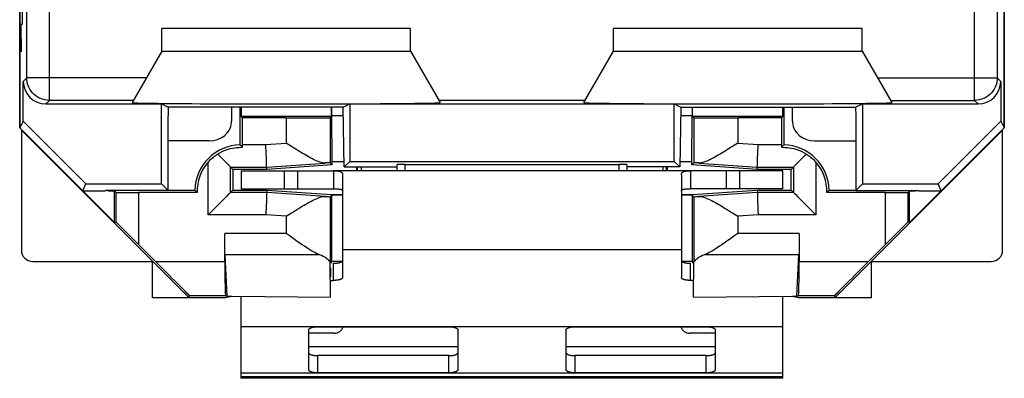
# Model space of a CAD drawing. Units: millimetres. Extents: x -9.7 to 12.1, y -25.1 to 25.1.
# Drawn here: x -9.7 to 12.1, y -25.1 to -17.1 of the extents above; entities that cross this region are included whole.
import ezdxf

# ---------------------------------------------------------------- set-up
doc = ezdxf.new("R2010")
doc.units = ezdxf.units.MM
doc.header["$LTSCALE"] = 16.335
doc.layers.get('0').update_dxf_attribs({"linetype": 'CONTINUOUS'})
for name, color, linetype in [('ASSI', 7, 'CONTINUOUS'), ('CURVE', 7, 'CONTINUOUS'), ('DRAFT', 7, 'CONTINUOUS'), ('RACCORDO', 7, 'CONTINUOUS')]:
    doc.layers.add(name, color=color, linetype=linetype)

msp = doc.modelspace()

# ---------------------------------------------------------------- linework, layer by layer
at = {"color": 7, "linetype": 'CONTINUOUS'}
for p, q in [((-6.508, -17.8), (-6.508, -17.3)), ((-1.008, -17.8), (-1.008, -17.3)), ((3.492, -17.8), (3.492, -17.3)), ((8.992, -17.8), (8.992, -17.3)), ((-6.508, -17.8), (-1.008, -17.8)), ((3.492, -17.8), (8.992, -17.8)), ((-4.758, -20.45), (-2.708, -20.45)), ((-4.758, -20.45), (-4.758, -20.85)), ((-3.502, -20.85), (-3.502, -20.45)), ((-2.193, -20.45), (-2.191, -20.368)), ((-2.176, -20.45), (-2.176, -20.368)), ((-2.097, -20.368), (-2.097, -20.45)), ((4.581, -20.368), (4.581, -20.45)), ((4.66, -20.45), (4.66, -20.368)), ((4.675, -20.368), (4.677, -20.45)), ((5.975, -20.45), (5.192, -20.45)), ((7.242, -20.45), (5.986, -20.45)), ((5.986, -20.45), (5.986, -20.85)), ((7.242, -20.85), (7.242, -20.45)), ((-4.758, -20.85), (-3.502, -20.85)), ((-3.49, -20.85), (-2.708, -20.85)), ((7.242, -20.85), (5.192, -20.85)), ((-2.508, -21.35), (-2.508, -22.206)), ((4.992, -21.35), (4.992, -22.206)), ((-4.758, -25.05), (-4.758, -23.231)), ((7.242, -25.05), (7.242, -23.231)), ((7.242, -25.05), (-4.758, -25.05))]:
    msp.add_line(p, q, dxfattribs=at)
at = {"color": 250, "linetype": 'CONTINUOUS'}
for p, q in [((-3.802, -20.45), (-3.802, -20.85)), ((6.286, -20.85), (6.286, -20.45)), ((4.992, -22.206), (-2.508, -22.206)), ((0.042, -24.35), (-3.258, -24.35)), ((5.742, -24.35), (2.442, -24.35)), ((7.242, -25.016), (-4.758, -25.016))]:
    msp.add_line(p, q, dxfattribs=at)
at = {"layer": 'ASSI', "color": 7, "linetype": 'CONTINUOUS'}
for p, q in [((-9.658, -19.5), (-9.658, 19.5)), ((12.142, -19.5), (12.142, 19.5)), ((-9.501, -18.393), (-9.501, -14.804)), ((11.985, -14.804), (11.985, -18.393)), ((-1.008, -17.3), (-6.508, -17.3)), ((-6.508, -17.8), (-6.508, -17.3)), ((-1.008, -17.8), (-1.008, -17.3)), ((8.992, -17.3), (3.492, -17.3)), ((3.492, -17.8), (3.492, -17.3)), ((8.992, -17.8), (8.992, -17.3)), ((-6.508, -17.8), (-7.167, -18.941)), ((-6.508, -17.8), (-1.008, -17.8)), ((-1.008, -17.8), (-0.349, -18.941)), ((2.833, -18.941), (3.492, -17.8)), ((3.492, -17.8), (8.992, -17.8)), ((8.992, -17.8), (9.651, -18.941)), ((-9.579, -19.356), (-9.579, -18.471)), ((12.063, -18.471), (12.063, -19.356)), ((-7.139, -18.893), (-9.001, -18.893)), ((-0.38, -18.889), (2.864, -18.889)), ((9.623, -18.893), (11.485, -18.893)), ((-9.079, -18.971), (-6.515, -18.971)), ((-6.515, -18.971), (-6.367, -19.046)), ((-6.515, -20.743), (-6.515, -18.971)), ((-6.367, -19.046), (-6.37, -19.238)), ((-2.499, -19.046), (-6.367, -19.046)), ((-4.97, -19.046), (-4.967, -19.352)), ((-4.958, -19.238), (-4.958, -19.046)), ((-2.499, -19.046), (-2.351, -18.971)), ((-2.476, -20.368), (-2.499, -19.046)), ((-2.351, -18.971), (4.835, -18.971)), ((-2.351, -18.971), (-2.351, -20.243)), ((4.835, -18.971), (4.983, -19.046)), ((4.835, -20.243), (4.835, -18.971)), ((4.983, -19.046), (4.96, -20.368)), ((4.983, -19.046), (8.851, -19.046)), ((7.442, -19.046), (7.442, -19.238)), ((7.451, -19.352), (7.454, -19.046)), ((8.851, -19.046), (8.999, -18.971)), ((8.851, -19.046), (8.854, -19.238)), ((8.999, -18.971), (11.563, -18.971)), ((8.999, -18.971), (8.999, -20.743)), ((-9.579, -19.356), (-9.658, -19.5)), ((-9.579, -19.356), (-8.193, -20.743)), ((-6.37, -20.888), (-6.37, -19.238)), ((-4.969, -19.385), (-4.967, -19.352)), ((-3.758, -19.281), (-4.727, -19.281)), ((-2.758, -19.25), (-2.787, -19.279)), ((-2.787, -19.279), (-2.787, -20.273)), ((5.242, -19.25), (5.271, -19.279)), ((5.271, -19.279), (5.271, -20.273)), ((7.211, -19.281), (6.242, -19.281)), ((7.451, -19.352), (7.453, -19.385)), ((8.854, -19.238), (8.854, -20.888)), ((10.677, -20.743), (12.063, -19.356)), ((12.063, -19.356), (12.142, -19.5)), ((-9.658, -19.5), (-8.258, -20.9)), ((10.742, -20.9), (12.142, -19.5)), ((-5.462, -19.791), (-6.37, -19.791)), ((7.946, -19.791), (8.854, -19.791)), ((-3.638, -19.915), (-3.758, -19.839)), ((6.122, -19.915), (6.083, -19.94)), ((6.242, -19.839), (6.122, -19.915)), ((-2.737, -20.32), (-2.787, -20.273)), ((-2.351, -20.243), (-2.476, -20.368)), ((-2.351, -20.243), (4.835, -20.243)), ((4.835, -20.243), (4.96, -20.368)), ((5.271, -20.273), (5.221, -20.32)), ((-4.189, -20.37), (-2.893, -20.28)), ((5.192, -20.45), (-2.708, -20.45)), ((-2.708, -20.45), (-2.708, -20.85)), ((-2.476, -20.368), (-1.3, -20.368)), ((-1.3, -20.45), (-1.3, -20.316)), ((-1.12, -20.313), (3.604, -20.313)), ((3.784, -20.316), (3.784, -20.45)), ((4.96, -20.368), (3.784, -20.368)), ((5.192, -20.45), (5.192, -20.85)), ((5.377, -20.28), (6.673, -20.37)), ((-2.508, -20.544), (-2.508, -21.35)), ((4.992, -20.544), (4.992, -21.35)), ((-8.258, -20.9), (-8.193, -20.743)), ((-8.258, -20.9), (-7.758, -20.9)), ((-8.193, -20.743), (-6.515, -20.743)), ((-6.37, -20.888), (-7.758, -20.888)), ((-7.758, -20.9), (-7.758, -20.888)), ((-6.37, -20.888), (-6.515, -20.743)), ((8.854, -20.888), (8.999, -20.743)), ((8.854, -20.888), (10.242, -20.888)), ((8.999, -20.743), (10.677, -20.743)), ((10.242, -20.9), (10.242, -20.888)), ((10.242, -20.9), (10.742, -20.9)), ((10.742, -20.9), (10.677, -20.743)), ((-2.893, -21.02), (-4.189, -20.93)), ((-2.787, -21.027), (-2.75, -20.992)), ((-2.787, -21.027), (-2.787, -22.472)), ((5.271, -21.027), (5.234, -20.992)), ((5.271, -21.027), (5.271, -22.472)), ((6.673, -20.93), (5.377, -21.02)), ((-3.638, -21.385), (-3.598, -21.359)), ((-3.758, -21.461), (-3.638, -21.385)), ((6.123, -21.385), (6.242, -21.461)), ((6.242, -21.844), (6.178, -21.889)), ((-2.779, -23.25), (-2.787, -22.472)), ((5.263, -23.25), (5.271, -22.472))]:
    msp.add_line(p, q, dxfattribs=at)
at = {"layer": 'ASSI', "color": 250, "linetype": 'CONTINUOUS'}
for p, q in [((-9.001, -18.893), (-9.001, -15.1)), ((11.485, -18.893), (11.485, -15.1)), ((-9.579, -18.471), (-9.501, -18.393)), ((-6.85, -18.393), (-9.501, -18.393)), ((9.334, -18.393), (11.985, -18.393)), ((11.985, -18.393), (12.063, -18.471)), ((-9.079, -18.971), (-9.001, -18.893)), ((11.485, -18.893), (11.563, -18.971)), ((-4.961, -19.275), (-4.958, -19.238)), ((-3.758, -19.281), (-3.758, -19.839)), ((6.242, -19.281), (6.242, -19.839)), ((7.442, -19.238), (7.445, -19.275)), ((-4.207, -19.87), (-3.758, -19.839)), ((6.242, -19.839), (6.691, -19.87)), ((-1.12, -20.45), (-1.12, -20.313)), ((3.604, -20.313), (3.604, -20.45)), ((-3.758, -21.461), (-4.207, -21.43)), ((-3.758, -21.461), (-3.758, -21.844)), ((6.691, -21.43), (6.242, -21.461)), ((6.242, -21.461), (6.242, -21.844)), ((-3.758, -21.844), (-5.115, -21.844)), ((7.599, -21.844), (6.242, -21.844)), ((-3.017, -22.314), (-5.109, -22.314)), ((7.593, -22.314), (5.501, -22.314))]:
    msp.add_line(p, q, dxfattribs=at)
for points in [[(-9.001, -18.893), (-9.053, -18.89), (-9.105, -18.882), (-9.155, -18.868), (-9.204, -18.85), (-9.251, -18.826), (-9.295, -18.797), (-9.335, -18.764), (-9.372, -18.727), (-9.405, -18.687), (-9.434, -18.643), (-9.458, -18.596), (-9.476, -18.547), (-9.49, -18.497), (-9.498, -18.445), (-9.501, -18.393)], [(11.985, -18.393), (11.982, -18.445), (11.974, -18.497), (11.96, -18.547), (11.942, -18.596), (11.918, -18.643), (11.889, -18.687), (11.856, -18.727), (11.819, -18.764), (11.779, -18.797), (11.735, -18.826), (11.688, -18.85), (11.639, -18.868), (11.589, -18.882), (11.537, -18.89), (11.485, -18.893)]]:
    msp.add_lwpolyline(points, dxfattribs=at)
at = {"layer": 'ASSI', "color": 7, "linetype": 'CONTINUOUS'}
for points in [[(-3.519, -19.99), (-3.598, -19.941), (-3.638, -19.915)], [(-2.893, -20.28), (-2.92, -20.28), (-2.949, -20.276), (-2.978, -20.269), (-3.009, -20.26), (-3.041, -20.249), (-3.074, -20.236), (-3.108, -20.222), (-3.142, -20.206), (-3.177, -20.188), (-3.213, -20.17), (-3.249, -20.15), (-3.286, -20.13), (-3.324, -20.108), (-3.362, -20.086), (-3.401, -20.063), (-3.44, -20.039), (-3.479, -20.015), (-3.519, -19.99)], [(6.083, -19.94), (6.004, -19.99), (5.964, -20.014), (5.925, -20.038), (5.886, -20.062), (5.848, -20.085), (5.81, -20.107), (5.772, -20.129), (5.735, -20.149), (5.698, -20.169), (5.662, -20.188), (5.627, -20.205), (5.593, -20.221), (5.559, -20.236), (5.526, -20.249), (5.493, -20.26), (5.462, -20.269), (5.433, -20.276), (5.404, -20.28), (5.377, -20.28)], [(-2.708, -20.45), (-2.687, -20.45), (-2.669, -20.451), (-2.651, -20.451), (-2.635, -20.452), (-2.621, -20.454), (-2.608, -20.456), (-2.596, -20.458), (-2.585, -20.46), (-2.575, -20.463), (-2.566, -20.466), (-2.558, -20.469), (-2.55, -20.472), (-2.543, -20.476), (-2.537, -20.48), (-2.531, -20.485), (-2.526, -20.49), (-2.522, -20.495), (-2.518, -20.501), (-2.515, -20.507), (-2.512, -20.514), (-2.51, -20.521), (-2.509, -20.528), (-2.508, -20.536), (-2.508, -20.544)], [(4.992, -20.544), (4.992, -20.536), (4.993, -20.528), (4.995, -20.521), (4.997, -20.514), (4.999, -20.507), (5.002, -20.501), (5.006, -20.495), (5.01, -20.49), (5.015, -20.485), (5.021, -20.48), (5.027, -20.476), (5.034, -20.472), (5.042, -20.469), (5.05, -20.466), (5.059, -20.463), (5.069, -20.46), (5.08, -20.458), (5.092, -20.456), (5.105, -20.454), (5.119, -20.452), (5.135, -20.451), (5.153, -20.451), (5.172, -20.45), (5.192, -20.45)], [(-2.708, -20.85), (-2.687, -20.85), (-2.669, -20.85), (-2.651, -20.851), (-2.635, -20.851), (-2.621, -20.852), (-2.608, -20.853), (-2.596, -20.854), (-2.585, -20.856), (-2.575, -20.857), (-2.566, -20.859), (-2.558, -20.86), (-2.55, -20.862), (-2.543, -20.865), (-2.537, -20.867), (-2.531, -20.869), (-2.526, -20.872), (-2.522, -20.875), (-2.518, -20.878), (-2.515, -20.882), (-2.512, -20.886), (-2.51, -20.889), (-2.509, -20.893), (-2.508, -20.898), (-2.508, -20.902)], [(4.992, -20.902), (4.992, -20.898), (4.993, -20.893), (4.995, -20.889), (4.997, -20.886), (4.999, -20.882), (5.002, -20.878), (5.006, -20.875), (5.01, -20.872), (5.015, -20.869), (5.021, -20.867), (5.027, -20.865), (5.034, -20.862), (5.042, -20.86), (5.05, -20.859), (5.059, -20.857), (5.069, -20.856), (5.08, -20.854), (5.092, -20.853), (5.105, -20.852), (5.119, -20.851), (5.135, -20.851), (5.153, -20.85), (5.172, -20.85), (5.192, -20.85)], [(-3.598, -21.359), (-3.519, -21.309), (-3.479, -21.285), (-3.44, -21.261), (-3.401, -21.237), (-3.362, -21.214), (-3.324, -21.192), (-3.286, -21.17), (-3.249, -21.15), (-3.212, -21.13), (-3.177, -21.111), (-3.142, -21.094), (-3.108, -21.078), (-3.074, -21.064), (-3.041, -21.051), (-3.009, -21.04), (-2.978, -21.031), (-2.949, -21.024), (-2.92, -21.02), (-2.893, -21.02)], [(5.377, -21.02), (5.404, -21.02), (5.433, -21.024), (5.462, -21.031), (5.493, -21.04), (5.526, -21.051), (5.559, -21.064), (5.593, -21.079), (5.627, -21.095), (5.663, -21.112), (5.699, -21.131), (5.735, -21.151), (5.772, -21.171), (5.81, -21.193), (5.848, -21.215), (5.887, -21.238), (5.925, -21.262), (5.964, -21.286), (6.004, -21.31)], [(6.004, -21.31), (6.083, -21.36), (6.123, -21.385)], [(-3.572, -21.975), (-3.694, -21.889), (-3.758, -21.844)], [(-3.017, -22.314), (-3.051, -22.3), (-3.087, -22.282), (-3.125, -22.262), (-3.166, -22.24), (-3.209, -22.215), (-3.254, -22.187), (-3.302, -22.157), (-3.352, -22.125), (-3.404, -22.091), (-3.458, -22.054), (-3.514, -22.016), (-3.572, -21.975)], [(6.178, -21.889), (6.057, -21.975), (5.998, -22.015), (5.942, -22.054), (5.888, -22.091), (5.836, -22.125), (5.786, -22.157), (5.739, -22.187), (5.694, -22.215), (5.65, -22.24), (5.61, -22.262), (5.571, -22.282), (5.535, -22.3), (5.501, -22.314)]]:
    msp.add_lwpolyline(points, dxfattribs=at)
for centre, major_axis, ratio, start_param, end_param in [((-9.079, -18.471), (0.354, 0.354), 0.999924, -3.926953, -2.356233), ((11.563, -18.471), (0.354, -0.354), 0.999924, -0.78536, 0.78536), ((-3.758, -18.941), (3.409, 0), 0.008727, 3.136554, 6.288224), ((6.242, -18.941), (3.409, 0), 0.008727, 3.136554, 6.288224), ((-5.467, -19.352), (0.5, -0.017), 0.878039, -1.532002, -0.037641), ((-3.758, -19.278), (1, 0), 0.003491, -1.570796, -0.240397), ((6.242, -19.278), (1, 0), 0.003491, -2.901196, -1.570796), ((7.951, -19.352), (0.5, 0.017), 0.878039, -3.103952, -1.609591), ((-3.758, -20.342), (1, 0.07), 0.003482, 0.240153, 0.525372), ((6.242, -20.342), (1, -0.07), 0.003482, 2.616221, 2.901439), ((-1.12, -20.316), (0.18, 0), 0.017455, 1.570796, 3.150319), ((3.604, -20.316), (0.18, 0), 0.017455, -0.008727, 1.570796), ((-3.758, -20.958), (1, -0.07), 0.003482, -0.525372, -0.240153), ((6.242, -20.958), (1, 0.07), 0.003482, -2.901439, -2.616221), ((-3.758, -22.558), (1, 0), 0.36397, 0.240397, 0.73557), ((6.242, -22.558), (1, 0), 0.36397, 2.406022, 2.901196)]:
    msp.add_ellipse(centre, major_axis=major_axis, ratio=ratio, start_param=start_param, end_param=end_param, dxfattribs=at)
at = {"layer": 'CURVE', "color": 250, "linetype": 'CONTINUOUS'}
for p, q in [((-9.597, -17.209), (-9.601, -16.633)), ((-9.614, -17.209), (-9.631, -17.209)), ((-9.631, -17.209), (-9.626, -17.814)), ((7.242, -23.908), (-4.758, -23.908)), ((-4.758, -24.928), (7.242, -24.928))]:
    msp.add_line(p, q, dxfattribs=at)
at = {"layer": 'DRAFT', "color": 7, "linetype": 'CONTINUOUS'}
for p, q in [((-9.658, 19.5), (-9.658, -19.5)), ((12.142, 19.5), (12.142, -19.5)), ((-1.008, -17.8), (-0.349, -18.941)), ((2.833, -18.941), (3.492, -17.8)), ((-0.38, -18.889), (2.864, -18.889)), ((-6.515, -18.971), (-6.367, -19.046)), ((-6.515, -20.743), (-6.515, -18.971)), ((-6.367, -19.046), (-6.37, -19.238)), ((-2.499, -19.046), (-6.367, -19.046)), ((-4.779, -19.879), (-4.779, -19.046)), ((-4.758, -19.046), (-4.758, -19.25)), ((-2.758, -19.25), (-2.758, -19.046)), ((-2.75, -19.232), (-2.75, -19.046)), ((-2.499, -19.046), (-2.351, -18.971)), ((-2.476, -20.368), (-2.499, -19.046)), ((-2.351, -18.971), (4.835, -18.971)), ((-2.351, -18.971), (-2.351, -20.243)), ((4.835, -18.971), (4.983, -19.046)), ((4.835, -20.243), (4.835, -18.971)), ((4.983, -19.046), (4.96, -20.368)), ((4.983, -19.046), (8.851, -19.046)), ((5.234, -19.046), (5.234, -19.232)), ((5.242, -19.25), (5.242, -19.046)), ((7.242, -19.25), (7.242, -19.046)), ((7.263, -19.046), (7.263, -19.879)), ((8.851, -19.046), (8.999, -18.971)), ((8.851, -19.046), (8.854, -19.238)), ((8.999, -18.971), (8.999, -20.743)), ((-9.579, -19.356), (-9.658, -19.5)), ((-9.579, -19.356), (-8.193, -20.743)), ((-6.37, -20.888), (-6.37, -19.238)), ((-2.758, -19.25), (-4.758, -19.25)), ((-4.758, -19.25), (-4.727, -19.281)), ((-2.496, -19.232), (-2.75, -19.232)), ((-2.737, -20.25), (-2.75, -19.232)), ((5.234, -19.232), (4.98, -19.232)), ((5.221, -20.25), (5.234, -19.232)), ((7.242, -19.25), (5.242, -19.25)), ((7.242, -19.25), (7.211, -19.281)), ((8.854, -19.238), (8.854, -20.888)), ((10.677, -20.743), (12.063, -19.356)), ((12.063, -19.356), (12.142, -19.5)), ((-7.558, -21.6), (-9.658, -19.5)), ((-5.911, -23.258), (-9.62, -19.549)), ((12.104, -19.549), (8.395, -23.258)), ((10.042, -21.6), (12.142, -19.5)), ((-2.737, -20.25), (-2.478, -20.25)), ((-2.737, -20.32), (-2.737, -20.25)), ((-2.351, -20.243), (-2.476, -20.368)), ((-2.351, -20.243), (4.835, -20.243)), ((4.835, -20.243), (4.96, -20.368)), ((4.962, -20.25), (5.221, -20.25)), ((5.221, -20.32), (5.221, -20.25)), ((-4.187, -20.421), (-4.937, -20.421)), ((-4.937, -20.421), (-4.937, -20.879)), ((-2.737, -20.32), (-4.187, -20.421)), ((-2.476, -20.368), (-1.3, -20.368)), ((4.96, -20.368), (3.784, -20.368)), ((6.671, -20.421), (5.221, -20.32)), ((7.421, -20.421), (6.671, -20.421)), ((7.421, -20.879), (7.421, -20.421)), ((-8.258, -20.9), (-8.193, -20.743)), ((-8.258, -20.9), (-7.758, -20.9)), ((-8.193, -20.743), (-6.515, -20.743)), ((-6.37, -20.888), (-7.758, -20.888)), ((-7.758, -20.9), (-7.758, -20.888)), ((-7.558, -21.6), (-7.558, -20.9)), ((-6.37, -20.888), (-6.515, -20.743)), ((-5.779, -20.879), (-5.726, -20.931)), ((-4.937, -20.879), (-4.187, -20.879)), ((-4.187, -20.879), (-2.757, -20.979)), ((5.241, -20.979), (6.671, -20.879)), ((6.671, -20.879), (7.421, -20.879)), ((8.263, -20.879), (8.21, -20.931)), ((8.854, -20.888), (8.999, -20.743)), ((8.854, -20.888), (10.242, -20.888)), ((8.999, -20.743), (10.677, -20.743)), ((10.042, -21.6), (10.042, -20.9)), ((10.242, -20.9), (10.242, -20.888)), ((10.242, -20.9), (10.742, -20.9)), ((10.742, -20.9), (10.677, -20.743)), ((-2.757, -20.979), (-2.508, -20.979)), ((-2.757, -20.979), (-2.75, -20.992)), ((-2.508, -20.992), (-2.75, -20.992)), ((-2.75, -22.462), (-2.75, -20.992)), ((4.992, -20.979), (5.241, -20.979)), ((5.234, -20.992), (4.992, -20.992)), ((5.241, -20.979), (5.234, -20.993)), ((5.234, -20.992), (5.234, -22.462)), ((-6.72, -23.258), (-6.72, -22.462)), ((-2.522, -22.462), (-2.75, -22.462)), ((5.234, -22.462), (5.006, -22.462)), ((9.204, -23.258), (9.204, -22.462)), ((-6.72, -23.258), (-5.911, -23.258)), ((-5.065, -23.229), (-4.958, -23.229)), ((-4.958, -23.229), (-2.779, -23.25)), ((5.263, -23.25), (7.442, -23.229)), ((7.442, -23.229), (7.55, -23.229)), ((8.395, -23.258), (9.204, -23.258))]:
    msp.add_line(p, q, dxfattribs=at)
for centre, start, end in [((-4.758, -20.9), 91.1755, 178.8245), ((7.242, -20.9), 1.1755, 88.8245)]:
    msp.add_arc(centre, 1.021, start, end, dxfattribs=at)
for centre in [(-3.758, -18.941), (6.242, -18.941)]:
    msp.add_ellipse(centre, major_axis=(3.409, 0), ratio=0.008727, start_param=3.136554, end_param=6.288224, dxfattribs=at)
at = {"layer": 'RACCORDO', "color": 7, "linetype": 'CONTINUOUS'}
for p, q in [((-9.501, -18.393), (-9.501, -14.804)), ((11.985, -14.804), (11.985, -18.393)), ((-6.508, -17.8), (-7.167, -18.941)), ((8.992, -17.8), (9.651, -18.941)), ((-9.579, -19.356), (-9.579, -18.471)), ((12.063, -18.471), (12.063, -19.356)), ((-7.139, -18.893), (-9.001, -18.893)), ((9.623, -18.893), (11.485, -18.893)), ((-9.079, -18.971), (-6.515, -18.971)), ((-4.97, -19.046), (-4.967, -19.352)), ((-4.958, -19.238), (-4.958, -19.046)), ((7.442, -19.046), (7.442, -19.238)), ((7.451, -19.352), (7.454, -19.046)), ((8.999, -18.971), (11.563, -18.971)), ((-4.969, -19.385), (-4.967, -19.352)), ((-4.727, -19.932), (-4.727, -19.281)), ((7.211, -19.281), (7.211, -19.87)), ((7.451, -19.352), (7.453, -19.385)), ((-9.62, -19.549), (-9.62, -22.212)), ((12.104, -22.212), (12.104, -19.549)), ((-5.462, -19.791), (-6.37, -19.791)), ((7.946, -19.791), (8.854, -19.791)), ((-4.767, -19.891), (-4.779, -19.879)), ((-4.756, -19.902), (-4.767, -19.891)), ((-4.744, -19.914), (-4.756, -19.902)), ((-4.199, -20.073), (-4.207, -19.87)), ((6.683, -20.073), (6.691, -19.87)), ((7.222, -19.92), (7.211, -19.932)), ((7.234, -19.908), (7.222, -19.92)), ((7.263, -19.879), (7.251, -19.891)), ((-5.258, -20.1), (-5.276, -20.082)), ((-4.192, -20.274), (-4.195, -20.204)), ((6.676, -20.274), (6.679, -20.204)), ((7.742, -20.1), (7.76, -20.082)), ((-4.995, -20.363), (-5.006, -20.352)), ((-4.988, -20.37), (-4.189, -20.37)), ((-4.937, -20.421), (-4.988, -20.37)), ((-4.988, -20.93), (-4.988, -20.37)), ((-4.187, -20.421), (-4.192, -20.274)), ((-1.3, -20.45), (-1.3, -20.316)), ((-1.12, -20.313), (3.604, -20.313)), ((3.784, -20.316), (3.784, -20.45)), ((6.671, -20.421), (6.676, -20.274)), ((6.673, -20.37), (7.472, -20.37)), ((7.421, -20.421), (7.472, -20.37)), ((7.472, -20.37), (7.472, -20.93)), ((7.479, -20.363), (7.49, -20.352)), ((-7.608, -20.9), (-7.558, -20.9)), ((-7.558, -20.9), (-7.528, -20.93)), ((-6.37, -20.879), (-5.779, -20.879)), ((-4.937, -20.879), (-4.988, -20.93)), ((-4.187, -20.879), (-4.192, -21.026)), ((7.421, -20.879), (7.472, -20.93)), ((8.263, -20.879), (8.854, -20.879)), ((10.042, -20.9), (10.012, -20.93)), ((10.042, -20.9), (10.092, -20.9)), ((-7.528, -20.93), (-7.528, -21.588)), ((-5.726, -20.931), (-7.028, -20.931)), ((-4.189, -20.93), (-4.988, -20.93)), ((-4.192, -21.026), (-4.195, -21.096)), ((7.472, -20.93), (6.673, -20.93)), ((9.512, -20.931), (8.21, -20.931)), ((10.012, -21.588), (10.012, -20.93)), ((-5.332, -21.274), (-5.395, -21.337)), ((-4.199, -21.227), (-4.207, -21.43)), ((7.816, -21.274), (7.879, -21.337)), ((-7.558, -21.6), (-7.528, -21.588)), ((10.042, -21.6), (10.012, -21.588)), ((-5.115, -22.471), (-5.115, -21.844)), ((7.599, -21.844), (7.599, -22.471)), ((-7.028, -22.085), (-6.642, -22.471)), ((-2.508, -22.206), (-2.508, -22.819)), ((4.992, -22.206), (4.992, -22.819)), ((9.512, -22.085), (9.126, -22.471)), ((-5.065, -23.229), (-5.109, -22.314)), ((7.55, -23.229), (7.593, -22.314)), ((-9.37, -22.462), (-6.72, -22.462)), ((-2.758, -22.501), (-2.75, -22.462)), ((5.234, -22.462), (5.242, -22.501)), ((9.204, -22.462), (11.854, -22.462)), ((-2.779, -22.881), (-2.708, -22.881)), ((5.263, -22.881), (5.192, -22.881)), ((-6.719, -23.258), (-6.72, -23.258)), ((-5.911, -23.258), (-5.896, -23.221)), ((-5.102, -23.221), (-5.896, -23.221)), ((-5.103, -23.258), (-4.958, -23.229)), ((-5.102, -23.221), (-5.065, -23.229)), ((7.442, -23.229), (7.587, -23.258)), ((7.55, -23.229), (7.586, -23.221)), ((8.38, -23.221), (7.586, -23.221)), ((8.395, -23.258), (8.38, -23.221)), ((9.203, -23.258), (9.204, -23.258)), ((-3.258, -24.866), (-3.258, -23.97)), ((-3.058, -23.908), (-0.158, -23.908)), ((0.042, -23.97), (0.042, -24.866)), ((2.442, -24.866), (2.442, -23.97)), ((2.642, -23.908), (5.542, -23.908)), ((5.742, -23.97), (5.742, -24.866)), ((-2.691, -24.05), (-3.258, -24.05)), ((5.742, -24.05), (5.175, -24.05)), ((-0.158, -24.548), (-3.058, -24.548)), ((5.542, -24.548), (2.642, -24.548)), ((-0.158, -24.928), (-3.058, -24.928)), ((5.542, -24.928), (2.642, -24.928))]:
    msp.add_line(p, q, dxfattribs=at)
at = {"layer": 'RACCORDO', "color": 250, "linetype": 'CONTINUOUS'}
for p, q in [((-9.001, -18.893), (-9.001, -15.1)), ((11.485, -18.893), (11.485, -15.1)), ((-9.579, -18.471), (-9.501, -18.393)), ((-6.85, -18.393), (-9.501, -18.393)), ((9.334, -18.393), (11.985, -18.393)), ((11.985, -18.393), (12.063, -18.471)), ((-9.079, -18.971), (-9.001, -18.893)), ((11.485, -18.893), (11.563, -18.971)), ((-4.961, -19.275), (-4.958, -19.238)), ((7.442, -19.238), (7.445, -19.275)), ((-4.727, -19.87), (-4.207, -19.87)), ((6.691, -19.87), (7.211, -19.87)), ((-5.488, -21.43), (-5.488, -20.263)), ((7.972, -20.263), (7.972, -21.43)), ((-1.12, -20.45), (-1.12, -20.313)), ((3.604, -20.313), (3.604, -20.45)), ((-7.608, -20.9), (-7.596, -20.888)), ((10.092, -20.9), (10.08, -20.888)), ((-7.028, -20.931), (-7.028, -22.085)), ((9.512, -22.085), (9.512, -20.931)), ((-4.207, -21.43), (-5.488, -21.43)), ((7.972, -21.43), (6.691, -21.43)), ((-5.115, -22.471), (-6.642, -22.471)), ((-2.708, -22.881), (-2.708, -22.501)), ((5.192, -22.881), (5.192, -22.501)), ((9.126, -22.471), (7.599, -22.471)), ((-3.058, -24.928), (-3.058, -24.548)), ((-0.158, -24.928), (-0.158, -24.548)), ((2.642, -24.928), (2.642, -24.548)), ((5.542, -24.928), (5.542, -24.548))]:
    msp.add_line(p, q, dxfattribs=at)
for points in [[(-9.001, -18.893), (-9.053, -18.89), (-9.105, -18.882), (-9.155, -18.868), (-9.204, -18.85), (-9.251, -18.826), (-9.295, -18.797), (-9.335, -18.764), (-9.372, -18.727), (-9.405, -18.687), (-9.434, -18.643), (-9.458, -18.596), (-9.476, -18.547), (-9.49, -18.497), (-9.498, -18.445), (-9.501, -18.393)], [(11.985, -18.393), (11.982, -18.445), (11.974, -18.497), (11.96, -18.547), (11.942, -18.596), (11.918, -18.643), (11.889, -18.687), (11.856, -18.727), (11.819, -18.764), (11.779, -18.797), (11.735, -18.826), (11.688, -18.85), (11.639, -18.868), (11.589, -18.882), (11.537, -18.89), (11.485, -18.893)]]:
    msp.add_lwpolyline(points, dxfattribs=at)
at = {"layer": 'RACCORDO', "color": 7, "linetype": 'CONTINUOUS'}
for points in [[(-5.276, -20.082), (-5.229, -20.053), (-5.178, -20.027), (-5.123, -20.003), (-5.064, -19.981), (-5.001, -19.962), (-4.936, -19.948), (-4.868, -19.938), (-4.799, -19.933), (-4.727, -19.932)], [(-4.727, -19.932), (-4.732, -19.926), (-4.744, -19.914)], [(7.211, -19.932), (7.283, -19.933), (7.352, -19.938), (7.42, -19.948), (7.485, -19.962), (7.548, -19.981), (7.607, -20.003), (7.662, -20.027), (7.713, -20.053), (7.76, -20.082)], [(7.251, -19.891), (7.245, -19.897), (7.234, -19.908)], [(-5.488, -20.263), (-5.464, -20.237), (-5.441, -20.213), (-5.417, -20.19), (-5.393, -20.169), (-5.369, -20.148), (-5.345, -20.13), (-5.322, -20.112), (-5.299, -20.096), (-5.276, -20.082)], [(-5.006, -20.352), (-5.023, -20.335), (-5.258, -20.1)], [(-4.195, -20.204), (-4.196, -20.164), (-4.199, -20.073)], [(6.679, -20.204), (6.68, -20.164), (6.683, -20.073)], [(7.49, -20.352), (7.507, -20.335), (7.742, -20.1)], [(7.76, -20.082), (7.783, -20.096), (7.806, -20.112), (7.829, -20.13), (7.853, -20.148), (7.877, -20.169), (7.901, -20.19), (7.925, -20.213), (7.948, -20.237), (7.972, -20.263)], [(-4.988, -20.37), (-4.988, -20.369), (-4.991, -20.367), (-4.995, -20.363)], [(7.472, -20.37), (7.473, -20.369), (7.475, -20.367), (7.479, -20.363)], [(6.671, -20.879), (6.674, -20.941), (6.674, -20.955)], [(-5.155, -21.097), (-5.182, -21.124), (-5.24, -21.182)], [(-5.08, -21.022), (-5.103, -21.045), (-5.155, -21.097)], [(-4.988, -20.93), (-4.991, -20.932), (-4.998, -20.939), (-5.008, -20.95), (-5.022, -20.964), (-5.039, -20.981), (-5.08, -21.022)], [(-4.195, -21.096), (-4.196, -21.136), (-4.199, -21.227)], [(6.674, -20.955), (6.676, -21.026), (6.679, -21.096)], [(6.679, -21.096), (6.68, -21.136), (6.684, -21.227)], [(7.472, -20.93), (7.474, -20.933), (7.481, -20.94), (7.492, -20.95), (7.506, -20.964), (7.523, -20.981), (7.564, -21.022)], [(7.564, -21.022), (7.587, -21.045), (7.639, -21.097)], [(7.639, -21.097), (7.666, -21.125), (7.725, -21.182)], [(-5.395, -21.337), (-5.457, -21.399), (-5.488, -21.43)], [(-5.24, -21.182), (-5.271, -21.213), (-5.332, -21.274)], [(6.684, -21.227), (6.685, -21.276), (6.687, -21.326), (6.691, -21.43)], [(7.725, -21.182), (7.755, -21.213), (7.816, -21.274)], [(7.879, -21.337), (7.941, -21.399), (7.972, -21.43)], [(-2.708, -22.501), (-2.695, -22.501), (-2.682, -22.5), (-2.669, -22.5), (-2.656, -22.499), (-2.644, -22.497), (-2.631, -22.496), (-2.62, -22.494), (-2.608, -22.492), (-2.597, -22.49), (-2.586, -22.488), (-2.576, -22.485), (-2.567, -22.483), (-2.558, -22.48), (-2.549, -22.477), (-2.542, -22.473), (-2.535, -22.47), (-2.529, -22.466), (-2.523, -22.463), (-2.519, -22.459), (-2.515, -22.455), (-2.512, -22.451), (-2.51, -22.447), (-2.508, -22.443), (-2.508, -22.439)], [(4.992, -22.439), (4.992, -22.443), (4.994, -22.447), (4.996, -22.451), (4.999, -22.455), (5.003, -22.459), (5.007, -22.463), (5.013, -22.466), (5.019, -22.47), (5.026, -22.473), (5.033, -22.477), (5.042, -22.48), (5.051, -22.483), (5.06, -22.485), (5.07, -22.488), (5.081, -22.49), (5.092, -22.492), (5.104, -22.494), (5.115, -22.496), (5.128, -22.497), (5.14, -22.499), (5.153, -22.5), (5.166, -22.5), (5.179, -22.501), (5.192, -22.501)], [(-2.508, -22.819), (-2.508, -22.823), (-2.51, -22.827), (-2.512, -22.831), (-2.515, -22.835), (-2.519, -22.839), (-2.523, -22.843), (-2.529, -22.847), (-2.535, -22.85), (-2.542, -22.854), (-2.549, -22.857), (-2.558, -22.86), (-2.567, -22.863), (-2.576, -22.866), (-2.586, -22.868), (-2.597, -22.871), (-2.608, -22.873), (-2.62, -22.875), (-2.631, -22.876), (-2.644, -22.878), (-2.656, -22.879), (-2.669, -22.88), (-2.682, -22.881), (-2.695, -22.881), (-2.708, -22.881)], [(5.192, -22.881), (5.179, -22.881), (5.166, -22.881), (5.153, -22.88), (5.14, -22.879), (5.128, -22.878), (5.115, -22.876), (5.104, -22.875), (5.092, -22.873), (5.081, -22.871), (5.07, -22.868), (5.06, -22.866), (5.051, -22.863), (5.042, -22.86), (5.033, -22.857), (5.026, -22.854), (5.019, -22.85), (5.013, -22.847), (5.007, -22.843), (5.003, -22.839), (4.999, -22.835), (4.996, -22.831), (4.994, -22.827), (4.992, -22.823), (4.992, -22.819)], [(-3.258, -23.97), (-3.258, -23.966), (-3.256, -23.962), (-3.254, -23.958), (-3.251, -23.954), (-3.247, -23.95), (-3.243, -23.947), (-3.237, -23.943), (-3.231, -23.939), (-3.224, -23.936), (-3.217, -23.933), (-3.208, -23.929), (-3.199, -23.927), (-3.19, -23.924), (-3.18, -23.921), (-3.169, -23.919), (-3.158, -23.917), (-3.146, -23.915), (-3.135, -23.913), (-3.122, -23.912), (-3.11, -23.911), (-3.097, -23.91), (-3.084, -23.909), (-3.071, -23.909), (-3.058, -23.908)], [(-0.158, -23.908), (-0.145, -23.909), (-0.132, -23.909), (-0.119, -23.91), (-0.106, -23.911), (-0.094, -23.912), (-0.081, -23.913), (-0.07, -23.915), (-0.058, -23.917), (-0.047, -23.919), (-0.036, -23.921), (-0.026, -23.924), (-0.017, -23.927), (-0.008, -23.929), (0.001, -23.933), (0.008, -23.936), (0.015, -23.939), (0.021, -23.943), (0.027, -23.947), (0.031, -23.95), (0.035, -23.954), (0.038, -23.958), (0.04, -23.962), (0.042, -23.966), (0.042, -23.97)], [(2.442, -23.97), (2.442, -23.966), (2.444, -23.962), (2.446, -23.958), (2.449, -23.954), (2.453, -23.95), (2.457, -23.947), (2.463, -23.943), (2.469, -23.939), (2.476, -23.936), (2.483, -23.933), (2.492, -23.929), (2.501, -23.927), (2.51, -23.924), (2.52, -23.921), (2.531, -23.919), (2.542, -23.917), (2.554, -23.915), (2.565, -23.913), (2.578, -23.912), (2.59, -23.911), (2.603, -23.91), (2.616, -23.909), (2.629, -23.909), (2.642, -23.908)], [(5.542, -23.908), (5.555, -23.909), (5.568, -23.909), (5.581, -23.91), (5.594, -23.911), (5.606, -23.912), (5.619, -23.913), (5.63, -23.915), (5.642, -23.917), (5.653, -23.919), (5.664, -23.921), (5.674, -23.924), (5.683, -23.927), (5.692, -23.929), (5.701, -23.933), (5.708, -23.936), (5.715, -23.939), (5.721, -23.943), (5.727, -23.947), (5.731, -23.95), (5.735, -23.954), (5.738, -23.958), (5.74, -23.962), (5.742, -23.966), (5.742, -23.97)], [(-3.258, -24.486), (-3.258, -24.49), (-3.256, -24.494), (-3.254, -24.498), (-3.251, -24.502), (-3.247, -24.506), (-3.243, -24.51), (-3.237, -24.513), (-3.231, -24.517), (-3.224, -24.52), (-3.217, -24.524), (-3.208, -24.527), (-3.199, -24.53), (-3.19, -24.532), (-3.18, -24.535), (-3.169, -24.537), (-3.158, -24.539), (-3.146, -24.541), (-3.135, -24.543), (-3.122, -24.544), (-3.11, -24.546), (-3.097, -24.547), (-3.084, -24.547), (-3.071, -24.548), (-3.058, -24.548)], [(-0.158, -24.548), (-0.145, -24.548), (-0.132, -24.547), (-0.119, -24.547), (-0.106, -24.546), (-0.094, -24.544), (-0.081, -24.543), (-0.07, -24.541), (-0.058, -24.539), (-0.047, -24.537), (-0.036, -24.535), (-0.026, -24.532), (-0.017, -24.53), (-0.008, -24.527), (0.001, -24.524), (0.008, -24.52), (0.015, -24.517), (0.021, -24.513), (0.027, -24.51), (0.031, -24.506), (0.035, -24.502), (0.038, -24.498), (0.04, -24.494), (0.042, -24.49), (0.042, -24.486)], [(2.442, -24.486), (2.442, -24.49), (2.444, -24.494), (2.446, -24.498), (2.449, -24.502), (2.453, -24.506), (2.457, -24.51), (2.463, -24.513), (2.469, -24.517), (2.476, -24.52), (2.483, -24.524), (2.492, -24.527), (2.501, -24.53), (2.51, -24.532), (2.52, -24.535), (2.531, -24.537), (2.542, -24.539), (2.554, -24.541), (2.565, -24.543), (2.578, -24.544), (2.59, -24.546), (2.603, -24.547), (2.616, -24.547), (2.629, -24.548), (2.642, -24.548)], [(5.542, -24.548), (5.555, -24.548), (5.568, -24.547), (5.581, -24.547), (5.594, -24.546), (5.606, -24.544), (5.619, -24.543), (5.63, -24.541), (5.642, -24.539), (5.653, -24.537), (5.664, -24.535), (5.674, -24.532), (5.683, -24.53), (5.692, -24.527), (5.701, -24.524), (5.708, -24.52), (5.715, -24.517), (5.721, -24.513), (5.727, -24.51), (5.731, -24.506), (5.735, -24.502), (5.738, -24.498), (5.74, -24.494), (5.742, -24.49), (5.742, -24.486)], [(-3.058, -24.928), (-3.071, -24.928), (-3.084, -24.928), (-3.097, -24.927), (-3.11, -24.926), (-3.122, -24.925), (-3.135, -24.923), (-3.146, -24.922), (-3.158, -24.92), (-3.169, -24.918), (-3.18, -24.915), (-3.19, -24.913), (-3.199, -24.91), (-3.208, -24.907), (-3.217, -24.904), (-3.224, -24.901), (-3.231, -24.897), (-3.237, -24.894), (-3.243, -24.89), (-3.247, -24.886), (-3.251, -24.882), (-3.254, -24.878), (-3.256, -24.874), (-3.258, -24.87), (-3.258, -24.866)], [(0.042, -24.866), (0.042, -24.87), (0.04, -24.874), (0.038, -24.878), (0.035, -24.882), (0.031, -24.886), (0.027, -24.89), (0.021, -24.894), (0.015, -24.897), (0.008, -24.901), (0.001, -24.904), (-0.008, -24.907), (-0.017, -24.91), (-0.026, -24.913), (-0.036, -24.915), (-0.047, -24.918), (-0.058, -24.92), (-0.07, -24.922), (-0.081, -24.923), (-0.094, -24.925), (-0.106, -24.926), (-0.119, -24.927), (-0.132, -24.928), (-0.145, -24.928), (-0.158, -24.928)], [(2.642, -24.928), (2.629, -24.928), (2.616, -24.928), (2.603, -24.927), (2.59, -24.926), (2.578, -24.925), (2.565, -24.923), (2.554, -24.922), (2.542, -24.92), (2.531, -24.918), (2.52, -24.915), (2.51, -24.913), (2.501, -24.91), (2.492, -24.907), (2.483, -24.904), (2.476, -24.901), (2.469, -24.897), (2.463, -24.894), (2.457, -24.89), (2.453, -24.886), (2.449, -24.882), (2.446, -24.878), (2.444, -24.874), (2.442, -24.87), (2.442, -24.866)], [(5.742, -24.866), (5.742, -24.87), (5.74, -24.874), (5.738, -24.878), (5.735, -24.882), (5.731, -24.886), (5.727, -24.89), (5.721, -24.894), (5.715, -24.897), (5.708, -24.901), (5.701, -24.904), (5.692, -24.907), (5.683, -24.91), (5.674, -24.913), (5.664, -24.915), (5.653, -24.918), (5.642, -24.92), (5.63, -24.922), (5.619, -24.923), (5.606, -24.925), (5.594, -24.926), (5.581, -24.927), (5.568, -24.928), (5.555, -24.928), (5.542, -24.928)]]:
    msp.add_lwpolyline(points, dxfattribs=at)
for centre, radius, start, end in [((-4.758, -20.9), 0.969, 138.8806, 181.8587), ((7.242, -20.9), 0.969, 358.1413, 41.1194), ((-2.691, -23.85), 0.2, 270, 343.0146), ((5.175, -23.85), 0.2, 196.9854, 270)]:
    msp.add_arc(centre, radius, start, end, dxfattribs=at)
for centre, major_axis, ratio, start_param, end_param in [((-9.079, -18.471), (0.354, 0.354), 0.999924, -3.926953, -2.356233), ((11.563, -18.471), (0.354, -0.354), 0.999924, -0.78536, 0.78536), ((-5.467, -19.352), (0.5, -0.017), 0.878039, -1.532002, -0.037641), ((7.951, -19.352), (0.5, 0.017), 0.878039, -3.103952, -1.609591), ((7.212, -19.87), (0, 0.5), 0.003491, -4.712389, -4.588904), ((-1.12, -20.316), (0.18, 0), 0.017455, 1.570796, 3.150319), ((3.604, -20.316), (0.18, 0), 0.017455, -0.008727, 1.570796), ((-7.608, -20.4), (0.354, 0.354), 0.999988, -2.573857, -2.356201), ((10.092, -20.4), (-0.354, 0.354), 0.999988, -3.926985, -3.820385), ((10.092, -20.4), (0.354, -0.354), 0.999988, -0.678793, -0.574435), ((-7.028, -20.93), (0.5, 0), 0.003491, -3.138102, -1.570796), ((9.512, -20.93), (0.5, 0), 0.003491, -1.570796, -0.003491), ((-7.028, -22.088), (-0.5, 0.5), 0.002468, -1.568328, -0.001022), ((9.512, -22.088), (0.5, 0.5), 0.002468, 0.001022, 1.568328), ((-9.37, -22.212), (-0.177, -0.177), 0.999695, -0.785246, 0.785246), ((11.854, -22.212), (0.177, -0.177), 0.999695, -0.785246, 0.785246), ((-6.646, -22.471), (0.75, -0.75), 0.002468, 0.001022, 1.568328), ((-5.102, -22.471), (0, 0.75), 0.017455, -4.712389, -3.145083), ((-2.779, -22.803), (0, 0.2), 0.003491, 0.017453, 1.570796), ((7.586, -22.471), (0, 0.75), 0.017455, -3.138102, -1.570796), ((9.13, -22.471), (0.75, 0.75), 0.002468, 1.573265, 3.14057), ((-5.903, -23.258), (0.8, 0), 0.003491, 4.712389, 6.265732), ((8.387, -23.258), (0.8, 0), 0.003491, 3.159046, 4.712389)]:
    msp.add_ellipse(centre, major_axis=major_axis, ratio=ratio, start_param=start_param, end_param=end_param, dxfattribs=at)

doc.saveas('drawing.dxf')
